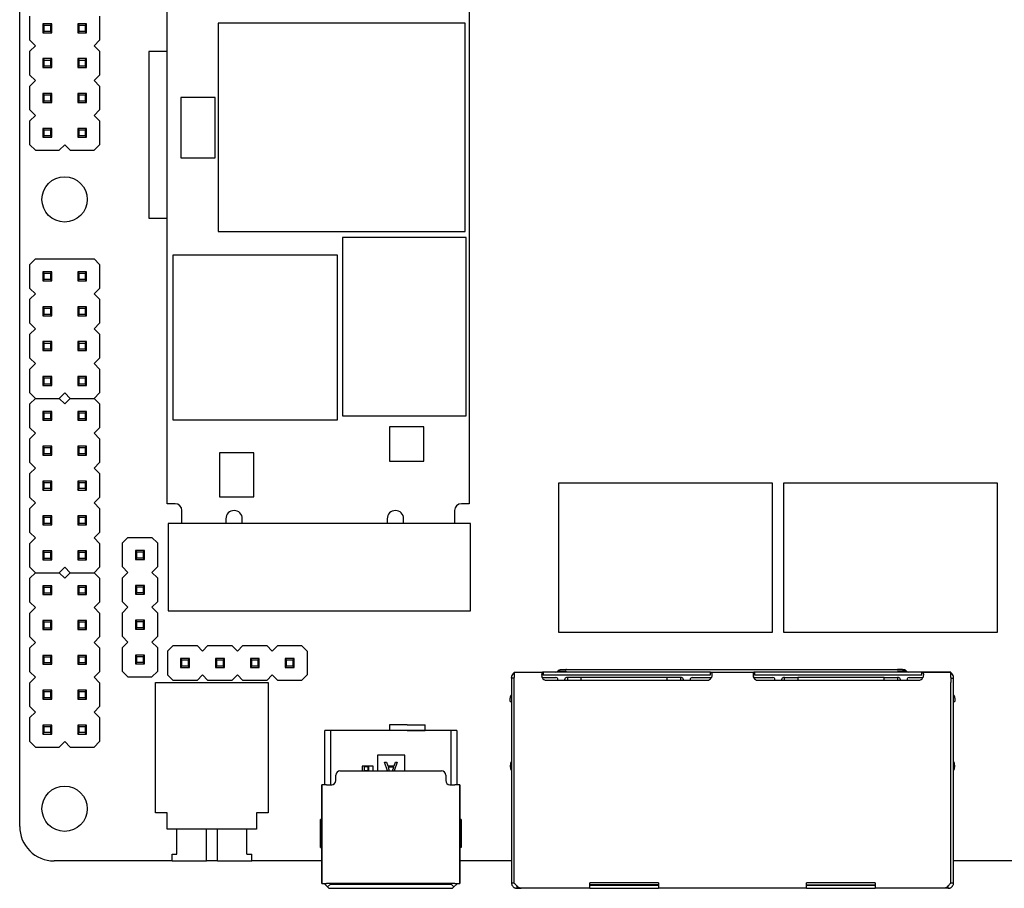
# Model space of a CAD drawing. Units: millimetres. Extents: x 1702 to 2543, y 457 to 1051.
# Drawn here: x 1931 to 2003, y 737 to 800 of the extents above; entities that cross this region are included whole.
import ezdxf

# ---------------------------------------------------------------- set-up
doc = ezdxf.new("R2010")
doc.units = ezdxf.units.MM

msp = doc.modelspace()

# ---------------------------------------------------------------- linework, layer by layer
for p, q in [((1931.217, 741.198), (1931.217, 846.198)), ((1941.961, 764.724), (1941.961, 840.724)), ((1963.961, 840.724), (1963.961, 764.724)), ((1931.958, 798.494), (1931.958, 800.234)), ((1932.903, 799.689), (1932.903, 799.039)), ((1933.553, 799.689), (1932.903, 799.689)), ((1932.903, 799.689), (1933.003, 799.589)), ((1933.003, 799.139), (1933.003, 799.589)), ((1933.003, 799.589), (1933.453, 799.589)), ((1933.453, 799.589), (1933.553, 799.689)), ((1933.453, 799.589), (1933.453, 799.139)), ((1933.553, 799.039), (1933.553, 799.689)), ((1936.093, 799.689), (1935.443, 799.689)), ((1935.443, 799.689), (1935.543, 799.589)), ((1935.443, 799.689), (1935.443, 799.039)), ((1935.543, 799.589), (1935.993, 799.589)), ((1935.543, 799.139), (1935.543, 799.589)), ((1935.993, 799.589), (1936.093, 799.689)), ((1935.993, 799.589), (1935.993, 799.139)), ((1936.093, 799.039), (1936.093, 799.689)), ((1937.038, 800.234), (1937.038, 798.494)), ((1963.661, 799.744), (1945.661, 799.744)), ((1945.661, 799.744), (1945.661, 784.544)), ((1963.661, 784.544), (1963.661, 799.744)), ((1932.903, 799.039), (1933.003, 799.139)), ((1932.903, 799.039), (1933.553, 799.039)), ((1933.453, 799.139), (1933.003, 799.139)), ((1933.553, 799.039), (1933.453, 799.139)), ((1935.443, 799.039), (1935.543, 799.139)), ((1935.443, 799.039), (1936.093, 799.039)), ((1935.993, 799.139), (1935.543, 799.139)), ((1936.093, 799.039), (1935.993, 799.139)), ((1932.358, 798.094), (1931.958, 798.494)), ((1937.038, 798.494), (1936.638, 798.094)), ((1931.958, 797.694), (1932.358, 798.094)), ((1931.958, 795.954), (1931.958, 797.694)), ((1936.638, 798.094), (1937.038, 797.694)), ((1937.038, 797.694), (1937.038, 795.954)), ((1940.621, 797.666), (1940.621, 785.517)), ((1941.961, 797.666), (1940.621, 797.666)), ((1933.553, 797.149), (1932.903, 797.149)), ((1932.903, 797.149), (1933.003, 797.049)), ((1932.903, 797.149), (1932.903, 796.499)), ((1933.003, 797.049), (1933.453, 797.049)), ((1933.003, 796.599), (1933.003, 797.049)), ((1933.453, 797.049), (1933.553, 797.149)), ((1933.453, 797.049), (1933.453, 796.599)), ((1933.553, 796.499), (1933.553, 797.149)), ((1936.093, 797.149), (1935.443, 797.149)), ((1935.443, 797.149), (1935.543, 797.049)), ((1935.443, 797.149), (1935.443, 796.499)), ((1935.543, 797.049), (1935.993, 797.049)), ((1935.543, 796.599), (1935.543, 797.049)), ((1935.993, 797.049), (1936.093, 797.149)), ((1935.993, 797.049), (1935.993, 796.599)), ((1936.093, 796.499), (1936.093, 797.149)), ((1932.903, 796.499), (1933.003, 796.599)), ((1932.903, 796.499), (1933.553, 796.499)), ((1933.453, 796.599), (1933.003, 796.599)), ((1933.553, 796.499), (1933.453, 796.599)), ((1935.443, 796.499), (1935.543, 796.599)), ((1935.443, 796.499), (1936.093, 796.499)), ((1935.993, 796.599), (1935.543, 796.599)), ((1936.093, 796.499), (1935.993, 796.599)), ((1932.358, 795.554), (1931.958, 795.954)), ((1931.958, 795.154), (1932.358, 795.554)), ((1937.038, 795.954), (1936.638, 795.554)), ((1936.638, 795.554), (1937.038, 795.154)), ((1931.958, 793.414), (1931.958, 795.154)), ((1932.903, 794.609), (1932.903, 793.959)), ((1933.553, 794.609), (1932.903, 794.609)), ((1932.903, 794.609), (1933.003, 794.509)), ((1933.453, 794.509), (1933.553, 794.609)), ((1933.553, 793.959), (1933.553, 794.609)), ((1936.093, 794.609), (1935.443, 794.609)), ((1935.443, 794.609), (1935.543, 794.509)), ((1935.443, 794.609), (1935.443, 793.959)), ((1935.993, 794.509), (1936.093, 794.609)), ((1936.093, 793.959), (1936.093, 794.609)), ((1937.038, 795.154), (1937.038, 793.414)), ((1932.903, 793.959), (1933.003, 794.059)), ((1932.903, 793.959), (1933.553, 793.959)), ((1933.003, 794.059), (1933.003, 794.509)), ((1933.003, 794.509), (1933.453, 794.509)), ((1933.453, 794.059), (1933.003, 794.059)), ((1933.453, 794.509), (1933.453, 794.059)), ((1933.553, 793.959), (1933.453, 794.059)), ((1935.443, 793.959), (1935.543, 794.059)), ((1935.443, 793.959), (1936.093, 793.959)), ((1935.543, 794.509), (1935.993, 794.509)), ((1935.543, 794.059), (1935.543, 794.509)), ((1935.993, 794.059), (1935.543, 794.059)), ((1935.993, 794.509), (1935.993, 794.059)), ((1936.093, 793.959), (1935.993, 794.059)), ((1942.961, 794.324), (1942.961, 789.924)), ((1945.461, 794.324), (1942.961, 794.324)), ((1945.461, 789.924), (1945.461, 794.324)), ((1932.358, 793.014), (1931.958, 793.414)), ((1937.038, 793.414), (1936.638, 793.014)), ((1931.958, 792.614), (1932.358, 793.014)), ((1931.958, 790.874), (1931.958, 792.614)), ((1936.638, 793.014), (1937.038, 792.614)), ((1937.038, 792.614), (1937.038, 790.874)), ((1933.553, 792.069), (1932.903, 792.069)), ((1932.903, 792.069), (1933.003, 791.969)), ((1932.903, 792.069), (1932.903, 791.419)), ((1933.003, 791.969), (1933.453, 791.969)), ((1933.003, 791.519), (1933.003, 791.969)), ((1933.453, 791.969), (1933.553, 792.069)), ((1933.453, 791.969), (1933.453, 791.519)), ((1933.553, 791.419), (1933.553, 792.069)), ((1935.443, 792.069), (1935.443, 791.419)), ((1936.093, 792.069), (1935.443, 792.069)), ((1935.443, 792.069), (1935.543, 791.969)), ((1935.543, 791.519), (1935.543, 791.969)), ((1935.543, 791.969), (1935.993, 791.969)), ((1935.993, 791.969), (1936.093, 792.069)), ((1935.993, 791.969), (1935.993, 791.519)), ((1936.093, 791.419), (1936.093, 792.069)), ((1932.903, 791.419), (1933.003, 791.519)), ((1932.903, 791.419), (1933.553, 791.419)), ((1933.453, 791.519), (1933.003, 791.519)), ((1933.553, 791.419), (1933.453, 791.519)), ((1935.443, 791.419), (1935.543, 791.519)), ((1935.443, 791.419), (1936.093, 791.419)), ((1935.993, 791.519), (1935.543, 791.519)), ((1936.093, 791.419), (1935.993, 791.519)), ((1932.358, 790.474), (1931.958, 790.874)), ((1932.358, 790.474), (1934.098, 790.474)), ((1934.498, 790.874), (1934.098, 790.474)), ((1934.898, 790.474), (1934.498, 790.874)), ((1934.898, 790.474), (1936.638, 790.474)), ((1937.038, 790.874), (1936.638, 790.474)), ((1942.961, 789.924), (1945.461, 789.924)), ((1940.621, 785.517), (1941.961, 785.517)), ((1945.661, 784.544), (1963.661, 784.544)), ((1963.731, 784.124), (1954.731, 784.124)), ((1954.731, 784.124), (1954.731, 771.124)), ((1963.731, 771.124), (1963.731, 784.124)), ((1931.958, 782.154), (1932.358, 782.554)), ((1932.358, 782.554), (1936.638, 782.554)), ((1936.638, 782.554), (1937.038, 782.154)), ((1954.361, 782.834), (1942.361, 782.834)), ((1942.361, 782.834), (1942.361, 770.834)), ((1954.361, 770.834), (1954.361, 782.834)), ((1931.958, 780.414), (1931.958, 782.154)), ((1937.038, 782.154), (1937.038, 780.414)), ((1933.553, 781.609), (1932.903, 781.609)), ((1932.903, 781.609), (1933.003, 781.509)), ((1932.903, 781.609), (1932.903, 780.959)), ((1932.903, 780.959), (1933.003, 781.059)), ((1932.903, 780.959), (1933.553, 780.959)), ((1933.003, 781.509), (1933.453, 781.509)), ((1933.003, 781.059), (1933.003, 781.509)), ((1933.453, 781.059), (1933.003, 781.059)), ((1933.453, 781.509), (1933.553, 781.609)), ((1933.453, 781.509), (1933.453, 781.059)), ((1933.553, 780.959), (1933.453, 781.059)), ((1933.553, 780.959), (1933.553, 781.609)), ((1936.093, 781.609), (1935.443, 781.609)), ((1935.443, 781.609), (1935.543, 781.509)), ((1935.443, 781.609), (1935.443, 780.959)), ((1935.443, 780.959), (1935.543, 781.059)), ((1935.443, 780.959), (1936.093, 780.959)), ((1935.543, 781.509), (1935.993, 781.509)), ((1935.543, 781.059), (1935.543, 781.509)), ((1935.993, 781.059), (1935.543, 781.059)), ((1935.993, 781.509), (1936.093, 781.609)), ((1935.993, 781.509), (1935.993, 781.059)), ((1936.093, 780.959), (1935.993, 781.059)), ((1936.093, 780.959), (1936.093, 781.609)), ((1932.358, 780.014), (1931.958, 780.414)), ((1937.038, 780.414), (1936.638, 780.014)), ((1931.958, 779.614), (1932.358, 780.014)), ((1931.958, 777.874), (1931.958, 779.614)), ((1936.638, 780.014), (1937.038, 779.614)), ((1937.038, 779.614), (1937.038, 777.874)), ((1933.553, 779.069), (1932.903, 779.069)), ((1932.903, 779.069), (1933.003, 778.969)), ((1932.903, 779.069), (1932.903, 778.419)), ((1933.003, 778.969), (1933.453, 778.969)), ((1933.003, 778.519), (1933.003, 778.969)), ((1933.453, 778.969), (1933.553, 779.069)), ((1933.453, 778.969), (1933.453, 778.519)), ((1933.553, 778.419), (1933.553, 779.069)), ((1935.443, 779.069), (1935.443, 778.419)), ((1936.093, 779.069), (1935.443, 779.069)), ((1935.443, 779.069), (1935.543, 778.969)), ((1935.543, 778.519), (1935.543, 778.969)), ((1935.543, 778.969), (1935.993, 778.969)), ((1935.993, 778.969), (1936.093, 779.069)), ((1935.993, 778.969), (1935.993, 778.519)), ((1936.093, 778.419), (1936.093, 779.069)), ((1932.903, 778.419), (1933.003, 778.519)), ((1932.903, 778.419), (1933.553, 778.419)), ((1933.453, 778.519), (1933.003, 778.519)), ((1933.553, 778.419), (1933.453, 778.519)), ((1935.443, 778.419), (1935.543, 778.519)), ((1935.443, 778.419), (1936.093, 778.419)), ((1935.993, 778.519), (1935.543, 778.519)), ((1936.093, 778.419), (1935.993, 778.519)), ((1932.358, 777.474), (1931.958, 777.874)), ((1931.958, 777.074), (1932.358, 777.474)), ((1937.038, 777.874), (1936.638, 777.474)), ((1936.638, 777.474), (1937.038, 777.074)), ((1931.958, 775.334), (1931.958, 777.074)), ((1937.038, 777.074), (1937.038, 775.334)), ((1933.553, 776.529), (1932.903, 776.529)), ((1932.903, 776.529), (1933.003, 776.429)), ((1932.903, 776.529), (1932.903, 775.879)), ((1932.903, 775.879), (1933.003, 775.979)), ((1933.003, 776.429), (1933.453, 776.429)), ((1933.003, 775.979), (1933.003, 776.429)), ((1933.453, 775.979), (1933.003, 775.979)), ((1933.453, 776.429), (1933.553, 776.529)), ((1933.453, 776.429), (1933.453, 775.979)), ((1933.553, 775.879), (1933.453, 775.979)), ((1933.553, 775.879), (1933.553, 776.529)), ((1935.443, 776.529), (1935.443, 775.879)), ((1936.093, 776.529), (1935.443, 776.529)), ((1935.443, 776.529), (1935.543, 776.429)), ((1935.443, 775.879), (1935.543, 775.979)), ((1935.543, 776.429), (1935.993, 776.429)), ((1935.543, 775.979), (1935.543, 776.429)), ((1935.993, 775.979), (1935.543, 775.979)), ((1935.993, 776.429), (1936.093, 776.529)), ((1935.993, 776.429), (1935.993, 775.979)), ((1936.093, 775.879), (1935.993, 775.979)), ((1936.093, 775.879), (1936.093, 776.529)), ((1932.358, 774.934), (1931.958, 775.334)), ((1932.903, 775.879), (1933.553, 775.879)), ((1935.443, 775.879), (1936.093, 775.879)), ((1937.038, 775.334), (1936.638, 774.934)), ((1931.958, 774.534), (1932.358, 774.934)), ((1931.958, 772.794), (1931.958, 774.534)), ((1936.638, 774.934), (1937.038, 774.534)), ((1937.038, 774.534), (1937.038, 772.794)), ((1933.553, 773.989), (1932.903, 773.989)), ((1932.903, 773.989), (1933.003, 773.889)), ((1932.903, 773.989), (1932.903, 773.339)), ((1933.003, 773.889), (1933.453, 773.889)), ((1933.003, 773.439), (1933.003, 773.889)), ((1933.453, 773.889), (1933.553, 773.989)), ((1933.453, 773.889), (1933.453, 773.439)), ((1933.553, 773.339), (1933.553, 773.989)), ((1936.093, 773.989), (1935.443, 773.989)), ((1935.443, 773.989), (1935.543, 773.889)), ((1935.443, 773.989), (1935.443, 773.339)), ((1935.543, 773.889), (1935.993, 773.889)), ((1935.543, 773.439), (1935.543, 773.889)), ((1935.993, 773.889), (1936.093, 773.989)), ((1935.993, 773.889), (1935.993, 773.439)), ((1936.093, 773.339), (1936.093, 773.989)), ((1932.903, 773.339), (1933.003, 773.439)), ((1932.903, 773.339), (1933.553, 773.339)), ((1933.453, 773.439), (1933.003, 773.439)), ((1933.553, 773.339), (1933.453, 773.439)), ((1935.443, 773.339), (1935.543, 773.439)), ((1935.443, 773.339), (1936.093, 773.339)), ((1935.993, 773.439), (1935.543, 773.439)), ((1936.093, 773.339), (1935.993, 773.439)), ((1932.358, 772.394), (1931.958, 772.794)), ((1931.958, 771.994), (1932.358, 772.394)), ((1932.358, 772.394), (1934.098, 772.394)), ((1932.358, 772.394), (1934.098, 772.394)), ((1934.498, 772.794), (1934.098, 772.394)), ((1934.098, 772.394), (1934.498, 771.994)), ((1934.898, 772.394), (1934.498, 772.794)), ((1934.498, 771.994), (1934.898, 772.394)), ((1934.898, 772.394), (1936.638, 772.394)), ((1934.898, 772.394), (1936.638, 772.394)), ((1937.038, 772.794), (1936.638, 772.394)), ((1936.638, 772.394), (1937.038, 771.994)), ((1931.958, 770.254), (1931.958, 771.994)), ((1937.038, 771.994), (1937.038, 770.254)), ((1932.903, 771.449), (1932.903, 770.799)), ((1933.553, 771.449), (1932.903, 771.449)), ((1932.903, 771.449), (1933.003, 771.349)), ((1932.903, 770.799), (1933.003, 770.899)), ((1933.003, 771.349), (1933.453, 771.349)), ((1933.003, 770.899), (1933.003, 771.349)), ((1933.453, 770.899), (1933.003, 770.899)), ((1933.453, 771.349), (1933.553, 771.449)), ((1933.453, 771.349), (1933.453, 770.899)), ((1933.553, 770.799), (1933.453, 770.899)), ((1933.553, 770.799), (1933.553, 771.449)), ((1935.443, 771.449), (1935.443, 770.799)), ((1936.093, 771.449), (1935.443, 771.449)), ((1935.443, 771.449), (1935.543, 771.349)), ((1935.443, 770.799), (1935.543, 770.899)), ((1935.543, 770.899), (1935.543, 771.349)), ((1935.543, 771.349), (1935.993, 771.349)), ((1935.993, 770.899), (1935.543, 770.899)), ((1935.993, 771.349), (1936.093, 771.449)), ((1935.993, 771.349), (1935.993, 770.899)), ((1936.093, 770.799), (1935.993, 770.899)), ((1936.093, 770.799), (1936.093, 771.449)), ((1954.731, 771.124), (1963.731, 771.124)), ((1932.358, 769.854), (1931.958, 770.254)), ((1932.903, 770.799), (1933.553, 770.799)), ((1935.443, 770.799), (1936.093, 770.799)), ((1937.038, 770.254), (1936.638, 769.854)), ((1942.361, 770.834), (1954.361, 770.834)), ((1958.161, 770.324), (1958.161, 767.824)), ((1960.661, 770.324), (1958.161, 770.324)), ((1960.661, 767.824), (1960.661, 770.324)), ((1931.958, 769.454), (1932.358, 769.854)), ((1931.958, 767.714), (1931.958, 769.454)), ((1936.638, 769.854), (1937.038, 769.454)), ((1937.038, 769.454), (1937.038, 767.714)), ((1932.903, 768.909), (1932.903, 768.259)), ((1933.553, 768.909), (1932.903, 768.909)), ((1932.903, 768.909), (1933.003, 768.809)), ((1933.003, 768.359), (1933.003, 768.809)), ((1933.003, 768.809), (1933.453, 768.809)), ((1933.453, 768.809), (1933.553, 768.909)), ((1933.453, 768.809), (1933.453, 768.359)), ((1933.553, 768.259), (1933.553, 768.909)), ((1935.443, 768.909), (1935.443, 768.259)), ((1936.093, 768.909), (1935.443, 768.909)), ((1935.443, 768.909), (1935.543, 768.809)), ((1935.543, 768.359), (1935.543, 768.809)), ((1935.543, 768.809), (1935.993, 768.809)), ((1935.993, 768.809), (1936.093, 768.909)), ((1935.993, 768.809), (1935.993, 768.359)), ((1936.093, 768.259), (1936.093, 768.909)), ((1932.903, 768.259), (1933.003, 768.359)), ((1932.903, 768.259), (1933.553, 768.259)), ((1933.453, 768.359), (1933.003, 768.359)), ((1933.553, 768.259), (1933.453, 768.359)), ((1935.443, 768.259), (1935.543, 768.359)), ((1935.443, 768.259), (1936.093, 768.259)), ((1935.993, 768.359), (1935.543, 768.359)), ((1936.093, 768.259), (1935.993, 768.359)), ((1945.761, 768.434), (1945.761, 765.234)), ((1948.261, 768.434), (1945.761, 768.434)), ((1948.261, 765.234), (1948.261, 768.434)), ((1932.358, 767.314), (1931.958, 767.714)), ((1931.958, 766.914), (1932.358, 767.314)), ((1937.038, 767.714), (1936.638, 767.314)), ((1936.638, 767.314), (1937.038, 766.914)), ((1958.161, 767.824), (1960.661, 767.824)), ((1931.958, 765.174), (1931.958, 766.914)), ((1937.038, 766.914), (1937.038, 765.174)), ((1933.553, 766.369), (1932.903, 766.369)), ((1932.903, 766.369), (1933.003, 766.269)), ((1932.903, 766.369), (1932.903, 765.719)), ((1933.003, 766.269), (1933.453, 766.269)), ((1933.003, 765.819), (1933.003, 766.269)), ((1933.453, 766.269), (1933.553, 766.369)), ((1933.453, 766.269), (1933.453, 765.819)), ((1933.553, 765.719), (1933.553, 766.369)), ((1936.093, 766.369), (1935.443, 766.369)), ((1935.443, 766.369), (1935.543, 766.269)), ((1935.443, 766.369), (1935.443, 765.719)), ((1935.543, 766.269), (1935.993, 766.269)), ((1935.543, 765.819), (1935.543, 766.269)), ((1935.993, 766.269), (1936.093, 766.369)), ((1935.993, 766.269), (1935.993, 765.819)), ((1936.093, 765.719), (1936.093, 766.369)), ((1970.455, 766.221), (1970.455, 755.35)), ((1986.05, 766.221), (1970.455, 766.221)), ((1986.05, 755.35), (1986.05, 766.221)), ((1986.838, 766.221), (1986.838, 755.35)), ((2002.433, 766.221), (1986.838, 766.221)), ((2002.433, 755.35), (2002.433, 766.221)), ((1932.358, 764.774), (1931.958, 765.174)), ((1932.903, 765.719), (1933.003, 765.819)), ((1932.903, 765.719), (1933.553, 765.719)), ((1933.453, 765.819), (1933.003, 765.819)), ((1933.553, 765.719), (1933.453, 765.819)), ((1935.443, 765.719), (1935.543, 765.819)), ((1935.443, 765.719), (1936.093, 765.719)), ((1935.993, 765.819), (1935.543, 765.819)), ((1936.093, 765.719), (1935.993, 765.819)), ((1937.038, 765.174), (1936.638, 764.774)), ((1945.761, 765.234), (1948.261, 765.234)), ((1931.958, 764.374), (1932.358, 764.774)), ((1936.638, 764.774), (1937.038, 764.374)), ((1942.531, 764.724), (1941.961, 764.724)), ((1963.961, 764.724), (1963.391, 764.724)), ((1931.958, 762.634), (1931.958, 764.374)), ((1932.903, 763.829), (1932.903, 763.179)), ((1933.553, 763.829), (1932.903, 763.829)), ((1932.903, 763.829), (1933.003, 763.729)), ((1933.003, 763.729), (1933.453, 763.729)), ((1933.003, 763.279), (1933.003, 763.729)), ((1933.453, 763.729), (1933.553, 763.829)), ((1933.453, 763.729), (1933.453, 763.279)), ((1933.553, 763.179), (1933.553, 763.829)), ((1936.093, 763.829), (1935.443, 763.829)), ((1935.443, 763.829), (1935.543, 763.729)), ((1935.443, 763.829), (1935.443, 763.179)), ((1935.543, 763.729), (1935.993, 763.729)), ((1935.543, 763.279), (1935.543, 763.729)), ((1935.993, 763.729), (1936.093, 763.829)), ((1935.993, 763.729), (1935.993, 763.279)), ((1936.093, 763.179), (1936.093, 763.829)), ((1937.038, 764.374), (1937.038, 762.634)), ((1943.031, 763.271), (1943.031, 764.224)), ((1962.891, 764.224), (1962.891, 763.271)), ((1932.903, 763.179), (1933.003, 763.279)), ((1932.903, 763.179), (1933.553, 763.179)), ((1933.453, 763.279), (1933.003, 763.279)), ((1933.553, 763.179), (1933.453, 763.279)), ((1935.443, 763.179), (1935.543, 763.279)), ((1935.443, 763.179), (1936.093, 763.179)), ((1935.993, 763.279), (1935.543, 763.279)), ((1936.093, 763.179), (1935.993, 763.279)), ((1964.051, 763.271), (1942.021, 763.271)), ((1942.021, 763.271), (1942.021, 756.908)), ((1946.231, 763.626), (1946.231, 763.271)), ((1947.431, 763.271), (1947.431, 763.626)), ((1957.981, 763.624), (1957.981, 763.271)), ((1959.181, 763.271), (1959.181, 763.624)), ((1964.051, 756.908), (1964.051, 763.271)), ((1932.358, 762.234), (1931.958, 762.634)), ((1937.038, 762.634), (1936.638, 762.234)), ((1938.705, 761.859), (1939.105, 762.259)), ((1939.105, 762.259), (1940.845, 762.259)), ((1940.845, 762.259), (1941.245, 761.859)), ((1931.958, 761.834), (1932.358, 762.234)), ((1931.958, 760.094), (1931.958, 761.834)), ((1936.638, 762.234), (1937.038, 761.834)), ((1937.038, 761.834), (1937.038, 760.094)), ((1938.705, 760.119), (1938.705, 761.859)), ((1941.245, 761.859), (1941.245, 760.119)), ((1932.903, 761.289), (1932.903, 760.639)), ((1933.553, 761.289), (1932.903, 761.289)), ((1932.903, 761.289), (1933.003, 761.189)), ((1933.003, 760.739), (1933.003, 761.189)), ((1933.003, 761.189), (1933.453, 761.189)), ((1933.453, 761.189), (1933.553, 761.289)), ((1933.453, 761.189), (1933.453, 760.739)), ((1933.553, 760.639), (1933.553, 761.289)), ((1936.093, 761.289), (1935.443, 761.289)), ((1935.443, 761.289), (1935.543, 761.189)), ((1935.443, 761.289), (1935.443, 760.639)), ((1935.543, 761.189), (1935.993, 761.189)), ((1935.543, 760.739), (1935.543, 761.189)), ((1935.993, 761.189), (1936.093, 761.289)), ((1935.993, 761.189), (1935.993, 760.739)), ((1936.093, 760.639), (1936.093, 761.289)), ((1939.65, 761.314), (1939.65, 760.664)), ((1940.3, 761.314), (1939.65, 761.314)), ((1939.65, 761.314), (1939.75, 761.214)), ((1939.75, 761.214), (1940.2, 761.214)), ((1939.75, 760.764), (1939.75, 761.214)), ((1940.2, 761.214), (1940.3, 761.314)), ((1940.2, 761.214), (1940.2, 760.764)), ((1940.3, 760.664), (1940.3, 761.314)), ((1932.903, 760.639), (1933.003, 760.739)), ((1932.903, 760.639), (1933.553, 760.639)), ((1933.453, 760.739), (1933.003, 760.739)), ((1933.553, 760.639), (1933.453, 760.739)), ((1935.443, 760.639), (1935.543, 760.739)), ((1935.443, 760.639), (1936.093, 760.639)), ((1935.993, 760.739), (1935.543, 760.739)), ((1936.093, 760.639), (1935.993, 760.739)), ((1939.105, 759.719), (1938.705, 760.119)), ((1939.65, 760.664), (1939.75, 760.764)), ((1939.65, 760.664), (1940.3, 760.664)), ((1940.2, 760.764), (1939.75, 760.764)), ((1940.3, 760.664), (1940.2, 760.764)), ((1941.245, 760.119), (1940.845, 759.719)), ((1932.358, 759.694), (1931.958, 760.094)), ((1931.958, 759.294), (1932.358, 759.694)), ((1932.358, 759.694), (1934.098, 759.694)), ((1932.358, 759.694), (1934.098, 759.694)), ((1934.498, 760.094), (1934.098, 759.694)), ((1934.098, 759.694), (1934.498, 759.294)), ((1934.898, 759.694), (1934.498, 760.094)), ((1934.498, 759.294), (1934.898, 759.694)), ((1934.898, 759.694), (1936.638, 759.694)), ((1934.898, 759.694), (1936.638, 759.694)), ((1937.038, 760.094), (1936.638, 759.694)), ((1936.638, 759.694), (1937.038, 759.294)), ((1938.705, 759.319), (1939.105, 759.719)), ((1940.845, 759.719), (1941.245, 759.319)), ((1931.958, 757.554), (1931.958, 759.294)), ((1933.553, 758.749), (1932.903, 758.749)), ((1932.903, 758.749), (1933.003, 758.649)), ((1932.903, 758.749), (1932.903, 758.099)), ((1933.453, 758.649), (1933.553, 758.749)), ((1933.553, 758.099), (1933.553, 758.749)), ((1935.443, 758.749), (1935.443, 758.099)), ((1936.093, 758.749), (1935.443, 758.749)), ((1935.443, 758.749), (1935.543, 758.649)), ((1935.993, 758.649), (1936.093, 758.749)), ((1936.093, 758.099), (1936.093, 758.749)), ((1937.038, 759.294), (1937.038, 757.554)), ((1938.705, 757.579), (1938.705, 759.319)), ((1939.65, 758.774), (1939.65, 758.124)), ((1940.3, 758.774), (1939.65, 758.774)), ((1939.65, 758.774), (1939.75, 758.674)), ((1939.75, 758.224), (1939.75, 758.674)), ((1939.75, 758.674), (1940.2, 758.674)), ((1940.2, 758.674), (1940.3, 758.774)), ((1940.2, 758.674), (1940.2, 758.224)), ((1940.3, 758.124), (1940.3, 758.774)), ((1941.245, 759.319), (1941.245, 757.579)), ((1932.903, 758.099), (1933.003, 758.199)), ((1932.903, 758.099), (1933.553, 758.099)), ((1933.003, 758.649), (1933.453, 758.649)), ((1933.003, 758.199), (1933.003, 758.649)), ((1933.453, 758.199), (1933.003, 758.199)), ((1933.453, 758.649), (1933.453, 758.199)), ((1933.553, 758.099), (1933.453, 758.199)), ((1935.443, 758.099), (1935.543, 758.199)), ((1935.443, 758.099), (1936.093, 758.099)), ((1935.543, 758.199), (1935.543, 758.649)), ((1935.543, 758.649), (1935.993, 758.649)), ((1935.993, 758.199), (1935.543, 758.199)), ((1935.993, 758.649), (1935.993, 758.199)), ((1936.093, 758.099), (1935.993, 758.199)), ((1939.65, 758.124), (1939.75, 758.224)), ((1939.65, 758.124), (1940.3, 758.124)), ((1940.2, 758.224), (1939.75, 758.224)), ((1940.3, 758.124), (1940.2, 758.224)), ((1932.358, 757.154), (1931.958, 757.554)), ((1937.038, 757.554), (1936.638, 757.154)), ((1939.105, 757.179), (1938.705, 757.579)), ((1941.245, 757.579), (1940.845, 757.179)), ((1931.958, 756.754), (1932.358, 757.154)), ((1931.958, 755.014), (1931.958, 756.754)), ((1936.638, 757.154), (1937.038, 756.754)), ((1937.038, 756.754), (1937.038, 755.014)), ((1938.705, 756.779), (1939.105, 757.179)), ((1938.705, 755.039), (1938.705, 756.779)), ((1940.845, 757.179), (1941.245, 756.779)), ((1941.245, 756.779), (1941.245, 755.039)), ((1942.021, 756.908), (1964.051, 756.908)), ((1933.553, 756.209), (1932.903, 756.209)), ((1932.903, 756.209), (1933.003, 756.109)), ((1932.903, 756.209), (1932.903, 755.559)), ((1933.003, 756.109), (1933.453, 756.109)), ((1933.003, 755.659), (1933.003, 756.109)), ((1933.453, 756.109), (1933.553, 756.209)), ((1933.453, 756.109), (1933.453, 755.659)), ((1933.553, 755.559), (1933.553, 756.209)), ((1935.443, 756.209), (1935.443, 755.559)), ((1936.093, 756.209), (1935.443, 756.209)), ((1935.443, 756.209), (1935.543, 756.109)), ((1935.543, 755.659), (1935.543, 756.109)), ((1935.543, 756.109), (1935.993, 756.109)), ((1935.993, 756.109), (1936.093, 756.209)), ((1935.993, 756.109), (1935.993, 755.659)), ((1936.093, 755.559), (1936.093, 756.209)), ((1940.3, 756.234), (1939.65, 756.234)), ((1939.65, 756.234), (1939.75, 756.134)), ((1939.65, 756.234), (1939.65, 755.584)), ((1939.75, 756.134), (1940.2, 756.134)), ((1939.75, 755.684), (1939.75, 756.134)), ((1940.2, 756.134), (1940.3, 756.234)), ((1940.2, 756.134), (1940.2, 755.684)), ((1940.3, 755.584), (1940.3, 756.234)), ((1932.903, 755.559), (1933.003, 755.659)), ((1932.903, 755.559), (1933.553, 755.559)), ((1933.453, 755.659), (1933.003, 755.659)), ((1933.553, 755.559), (1933.453, 755.659)), ((1935.443, 755.559), (1935.543, 755.659)), ((1935.443, 755.559), (1936.093, 755.559)), ((1935.993, 755.659), (1935.543, 755.659)), ((1936.093, 755.559), (1935.993, 755.659)), ((1939.65, 755.584), (1939.75, 755.684)), ((1939.65, 755.584), (1940.3, 755.584)), ((1940.2, 755.684), (1939.75, 755.684)), ((1940.3, 755.584), (1940.2, 755.684)), ((1970.455, 755.35), (1986.05, 755.35)), ((1986.838, 755.35), (2002.433, 755.35)), ((1932.358, 754.614), (1931.958, 755.014)), ((1931.958, 754.214), (1932.358, 754.614)), ((1937.038, 755.014), (1936.638, 754.614)), ((1936.638, 754.614), (1937.038, 754.214)), ((1939.105, 754.639), (1938.705, 755.039)), ((1938.705, 754.239), (1939.105, 754.639)), ((1941.245, 755.039), (1940.845, 754.639)), ((1940.845, 754.639), (1941.245, 754.239)), ((1941.991, 753.981), (1942.391, 754.381)), ((1942.391, 754.381), (1944.131, 754.381)), ((1944.131, 754.381), (1944.531, 753.981)), ((1944.531, 753.981), (1944.931, 754.381)), ((1944.931, 754.381), (1946.671, 754.381)), ((1946.671, 754.381), (1947.071, 753.981)), ((1947.071, 753.981), (1947.471, 754.381)), ((1947.471, 754.381), (1949.211, 754.381)), ((1949.211, 754.381), (1949.611, 753.981)), ((1949.611, 753.981), (1950.011, 754.381)), ((1950.011, 754.381), (1951.751, 754.381)), ((1951.751, 754.381), (1952.151, 753.981)), ((1931.958, 752.474), (1931.958, 754.214)), ((1933.553, 753.669), (1932.903, 753.669)), ((1932.903, 753.669), (1933.003, 753.569)), ((1932.903, 753.669), (1932.903, 753.019)), ((1933.453, 753.569), (1933.553, 753.669)), ((1933.553, 753.019), (1933.553, 753.669)), ((1936.093, 753.669), (1935.443, 753.669)), ((1935.443, 753.669), (1935.543, 753.569)), ((1935.443, 753.669), (1935.443, 753.019)), ((1935.993, 753.569), (1936.093, 753.669)), ((1936.093, 753.019), (1936.093, 753.669)), ((1937.038, 754.214), (1937.038, 752.474)), ((1938.705, 752.499), (1938.705, 754.239)), ((1939.65, 753.694), (1939.65, 753.044)), ((1940.3, 753.694), (1939.65, 753.694)), ((1939.65, 753.694), (1939.75, 753.594)), ((1940.2, 753.594), (1940.3, 753.694)), ((1940.3, 753.044), (1940.3, 753.694)), ((1941.245, 754.239), (1941.245, 752.499)), ((1941.991, 753.981), (1941.991, 752.241)), ((1952.151, 753.981), (1952.151, 752.241)), ((1932.903, 753.019), (1933.003, 753.119)), ((1932.903, 753.019), (1933.553, 753.019)), ((1933.003, 753.569), (1933.453, 753.569)), ((1933.003, 753.119), (1933.003, 753.569)), ((1933.453, 753.119), (1933.003, 753.119)), ((1933.453, 753.569), (1933.453, 753.119)), ((1933.553, 753.019), (1933.453, 753.119)), ((1935.443, 753.019), (1935.543, 753.119)), ((1935.443, 753.019), (1936.093, 753.019)), ((1935.543, 753.569), (1935.993, 753.569)), ((1935.543, 753.119), (1935.543, 753.569)), ((1935.993, 753.119), (1935.543, 753.119)), ((1935.993, 753.569), (1935.993, 753.119)), ((1936.093, 753.019), (1935.993, 753.119)), ((1939.65, 753.044), (1939.75, 753.144)), ((1939.65, 753.044), (1940.3, 753.044)), ((1939.75, 753.144), (1939.75, 753.594)), ((1939.75, 753.594), (1940.2, 753.594)), ((1940.2, 753.144), (1939.75, 753.144)), ((1940.2, 753.594), (1940.2, 753.144)), ((1940.3, 753.044), (1940.2, 753.144)), ((1942.936, 753.436), (1942.936, 752.786)), ((1943.586, 753.436), (1942.936, 753.436)), ((1942.936, 753.436), (1943.036, 753.336)), ((1943.036, 753.336), (1943.486, 753.336)), ((1943.036, 752.886), (1943.036, 753.336)), ((1943.586, 753.436), (1943.486, 753.336)), ((1943.486, 753.336), (1943.486, 752.886)), ((1943.586, 752.786), (1943.586, 753.436)), ((1946.126, 753.436), (1945.476, 753.436)), ((1945.476, 753.436), (1945.576, 753.336)), ((1945.476, 753.436), (1945.476, 752.786)), ((1945.576, 753.336), (1946.026, 753.336)), ((1945.576, 752.886), (1945.576, 753.336)), ((1946.126, 753.436), (1946.026, 753.336)), ((1946.026, 753.336), (1946.026, 752.886)), ((1946.126, 752.786), (1946.126, 753.436)), ((1948.666, 753.436), (1948.016, 753.436)), ((1948.016, 753.436), (1948.116, 753.336)), ((1948.016, 753.436), (1948.016, 752.786)), ((1948.116, 753.336), (1948.566, 753.336)), ((1948.116, 752.886), (1948.116, 753.336)), ((1948.666, 753.436), (1948.566, 753.336)), ((1948.566, 753.336), (1948.566, 752.886)), ((1948.666, 752.786), (1948.666, 753.436)), ((1951.206, 753.436), (1950.556, 753.436)), ((1950.556, 753.436), (1950.656, 753.336)), ((1950.556, 753.436), (1950.556, 752.786)), ((1950.656, 753.336), (1951.106, 753.336)), ((1950.656, 752.886), (1950.656, 753.336)), ((1951.206, 753.436), (1951.106, 753.336)), ((1951.106, 753.336), (1951.106, 752.886)), ((1951.206, 752.786), (1951.206, 753.436)), ((1932.358, 752.074), (1931.958, 752.474)), ((1937.038, 752.474), (1936.638, 752.074)), ((1939.105, 752.099), (1938.705, 752.499)), ((1941.245, 752.499), (1940.845, 752.099)), ((1942.391, 751.841), (1941.991, 752.241)), ((1942.936, 752.786), (1943.036, 752.886)), ((1942.936, 752.786), (1943.586, 752.786)), ((1943.486, 752.886), (1943.036, 752.886)), ((1943.486, 752.886), (1943.586, 752.786)), ((1944.531, 752.241), (1944.131, 751.841)), ((1944.931, 751.841), (1944.531, 752.241)), ((1945.476, 752.786), (1945.576, 752.886)), ((1945.476, 752.786), (1946.126, 752.786)), ((1946.026, 752.886), (1945.576, 752.886)), ((1946.026, 752.886), (1946.126, 752.786)), ((1947.071, 752.241), (1946.671, 751.841)), ((1947.471, 751.841), (1947.071, 752.241)), ((1948.016, 752.786), (1948.116, 752.886)), ((1948.016, 752.786), (1948.666, 752.786)), ((1948.566, 752.886), (1948.116, 752.886)), ((1948.566, 752.886), (1948.666, 752.786)), ((1949.611, 752.241), (1949.211, 751.841)), ((1950.011, 751.841), (1949.611, 752.241)), ((1950.556, 752.786), (1950.656, 752.886)), ((1950.556, 752.786), (1951.206, 752.786)), ((1951.106, 752.886), (1950.656, 752.886)), ((1951.106, 752.886), (1951.206, 752.786)), ((1952.151, 752.241), (1951.751, 751.841)), ((1967.231, 752.448), (1967.231, 752.048)), ((1967.231, 752.448), (1969.344, 752.448)), ((1969.581, 752.448), (1969.344, 752.448)), ((1969.344, 752.448), (1969.344, 752.248)), ((1969.344, 752.248), (1969.581, 752.248)), ((1981.281, 752.448), (1969.581, 752.448)), ((1969.581, 752.248), (1981.281, 752.248)), ((1970.403, 752.514), (1970.963, 752.514)), ((1970.701, 752.648), (1971.004, 752.648)), ((1970.775, 752.648), (1971.004, 752.648)), ((1970.983, 752.514), (1971.051, 752.514)), ((1971.051, 752.648), (1995.151, 752.648)), ((1981.519, 752.448), (1981.281, 752.448)), ((1981.281, 752.248), (1981.519, 752.248)), ((1981.519, 752.448), (1983.131, 752.448)), ((1981.519, 752.248), (1981.519, 752.448)), ((1983.131, 752.448), (1984.744, 752.448)), ((1984.981, 752.448), (1984.744, 752.448)), ((1984.744, 752.448), (1984.744, 752.248)), ((1984.744, 752.248), (1984.981, 752.248)), ((1996.681, 752.448), (1984.981, 752.448)), ((1984.981, 752.248), (1996.681, 752.248)), ((1995.501, 752.648), (1995.151, 752.648)), ((1995.8, 752.514), (1995.151, 752.514)), ((1996.919, 752.448), (1996.681, 752.448)), ((1996.681, 752.248), (1996.919, 752.248)), ((1996.919, 752.448), (1999.031, 752.448)), ((1996.919, 752.248), (1996.919, 752.448)), ((1999.031, 752.448), (1996.921, 752.448)), ((1999.031, 752.048), (1999.031, 752.448)), ((1931.958, 751.674), (1932.358, 752.074)), ((1931.958, 749.934), (1931.958, 751.674)), ((1936.638, 752.074), (1937.038, 751.674)), ((1937.038, 751.674), (1937.038, 749.934)), ((1939.105, 752.099), (1940.845, 752.099)), ((1941.114, 742.197), (1941.114, 751.705)), ((1941.114, 751.705), (1949.321, 751.705)), ((1944.131, 751.841), (1942.391, 751.841)), ((1946.671, 751.841), (1944.931, 751.841)), ((1949.211, 751.841), (1947.471, 751.841)), ((1949.321, 751.705), (1949.321, 742.197)), ((1951.751, 751.841), (1950.011, 751.841)), ((1967.031, 751.998), (1967.031, 752.048)), ((1967.031, 751.998), (1967.031, 737.098)), ((1967.231, 751.998), (1967.031, 751.998)), ((1967.231, 751.698), (1967.231, 752.048)), ((1967.231, 737.098), (1967.231, 751.698)), ((1969.269, 752.048), (1970.271, 752.048)), ((1969.581, 751.855), (1981.281, 751.855)), ((1970.421, 751.898), (1970.421, 751.855)), ((1970.901, 751.855), (1970.901, 751.898)), ((1971.116, 752.048), (1971.051, 752.048)), ((1972.081, 752.048), (1971.116, 752.048)), ((1971.116, 752.048), (1971.116, 751.855)), ((1978.381, 752.048), (1972.081, 752.048)), ((1972.081, 752.048), (1972.081, 751.855)), ((1979.346, 752.048), (1978.381, 752.048)), ((1978.381, 751.855), (1978.381, 752.048)), ((1979.411, 752.048), (1979.346, 752.048)), ((1979.346, 752.048), (1979.346, 751.855)), ((1979.561, 751.898), (1979.561, 751.855)), ((1980.041, 751.855), (1980.041, 751.898)), ((1980.191, 752.048), (1981.594, 752.048)), ((1984.669, 752.048), (1986.071, 752.048)), ((1984.981, 751.855), (1996.681, 751.855)), ((1986.221, 751.898), (1986.221, 751.855)), ((1986.701, 751.855), (1986.701, 751.898)), ((1986.916, 752.048), (1986.851, 752.048)), ((1986.916, 752.048), (1987.881, 752.048)), ((1986.916, 751.855), (1986.916, 752.048)), ((1994.181, 752.048), (1987.881, 752.048)), ((1987.881, 752.048), (1987.881, 751.855)), ((1994.181, 751.855), (1994.181, 752.048)), ((1994.181, 752.048), (1995.146, 752.048)), ((1995.211, 752.048), (1995.146, 752.048)), ((1995.146, 752.048), (1995.146, 751.855)), ((1995.361, 751.855), (1995.361, 751.898)), ((1995.841, 751.898), (1995.841, 751.855)), ((1995.991, 752.048), (1996.994, 752.048)), ((1999.031, 752.048), (1999.031, 751.698)), ((1999.031, 751.998), (1999.231, 751.998)), ((1999.031, 737.098), (1999.031, 751.698)), ((1999.231, 751.998), (1999.231, 752.048)), ((1999.231, 737.098), (1999.231, 751.998)), ((1933.553, 751.129), (1932.903, 751.129)), ((1932.903, 751.129), (1933.003, 751.029)), ((1932.903, 751.129), (1932.903, 750.479)), ((1933.003, 751.029), (1933.453, 751.029)), ((1933.003, 750.579), (1933.003, 751.029)), ((1933.453, 751.029), (1933.553, 751.129)), ((1933.453, 751.029), (1933.453, 750.579)), ((1933.553, 750.479), (1933.553, 751.129)), ((1935.443, 751.129), (1935.443, 750.479)), ((1936.093, 751.129), (1935.443, 751.129)), ((1935.443, 751.129), (1935.543, 751.029)), ((1935.543, 750.579), (1935.543, 751.029)), ((1935.543, 751.029), (1935.993, 751.029)), ((1935.993, 751.029), (1936.093, 751.129)), ((1935.993, 751.029), (1935.993, 750.579)), ((1936.093, 750.479), (1936.093, 751.129)), ((1966.995, 750.751), (1967.031, 750.804)), ((1999.231, 750.804), (1999.268, 750.751)), ((1932.903, 750.479), (1933.003, 750.579)), ((1932.903, 750.479), (1933.553, 750.479)), ((1933.453, 750.579), (1933.003, 750.579)), ((1933.553, 750.479), (1933.453, 750.579)), ((1935.443, 750.479), (1935.543, 750.579)), ((1935.443, 750.479), (1936.093, 750.479)), ((1935.993, 750.579), (1935.543, 750.579)), ((1936.093, 750.479), (1935.993, 750.579)), ((1966.931, 750.298), (1966.931, 750.55)), ((1966.931, 750.298), (1967.031, 750.298)), ((1999.231, 750.298), (1999.331, 750.298)), ((1999.331, 750.55), (1999.331, 750.298)), ((1932.358, 749.534), (1931.958, 749.934)), ((1931.958, 749.134), (1932.358, 749.534)), ((1937.038, 749.934), (1936.638, 749.534)), ((1936.638, 749.534), (1937.038, 749.134)), ((1931.958, 747.394), (1931.958, 749.134)), ((1937.038, 749.134), (1937.038, 747.394)), ((1933.553, 748.589), (1932.903, 748.589)), ((1932.903, 748.589), (1933.003, 748.489)), ((1932.903, 748.589), (1932.903, 747.939)), ((1932.903, 747.939), (1933.003, 748.039)), ((1932.903, 747.939), (1933.553, 747.939)), ((1933.003, 748.489), (1933.453, 748.489)), ((1933.003, 748.039), (1933.003, 748.489)), ((1933.453, 748.039), (1933.003, 748.039)), ((1933.453, 748.489), (1933.553, 748.589)), ((1933.453, 748.489), (1933.453, 748.039)), ((1933.553, 747.939), (1933.453, 748.039)), ((1933.553, 747.939), (1933.553, 748.589)), ((1936.093, 748.589), (1935.443, 748.589)), ((1935.443, 748.589), (1935.543, 748.489)), ((1935.443, 748.589), (1935.443, 747.939)), ((1935.443, 747.939), (1935.543, 748.039)), ((1935.443, 747.939), (1936.093, 747.939)), ((1935.543, 748.489), (1935.993, 748.489)), ((1935.543, 748.039), (1935.543, 748.489)), ((1935.993, 748.039), (1935.543, 748.039)), ((1935.993, 748.489), (1936.093, 748.589)), ((1935.993, 748.489), (1935.993, 748.039)), ((1936.093, 747.939), (1935.993, 748.039)), ((1936.093, 747.939), (1936.093, 748.589)), ((1953.842, 748.198), (1953.442, 748.198)), ((1953.442, 744.248), (1953.442, 748.198)), ((1962.642, 748.198), (1953.842, 748.198)), ((1953.842, 748.198), (1953.842, 744.248)), ((1958.142, 748.598), (1958.142, 748.198)), ((1959.442, 748.598), (1958.142, 748.598)), ((1959.442, 748.198), (1958.142, 748.198)), ((1958.292, 748.198), (1958.302, 748.198)), ((1959.442, 748.598), (1960.742, 748.598)), ((1959.442, 748.198), (1960.742, 748.198)), ((1960.583, 748.198), (1960.592, 748.198)), ((1960.742, 748.198), (1960.742, 748.598)), ((1963.042, 748.198), (1962.642, 748.198)), ((1962.642, 744.248), (1962.642, 748.198)), ((1963.042, 748.198), (1963.042, 744.248)), ((1932.358, 746.994), (1931.958, 747.394)), ((1934.498, 747.394), (1934.098, 746.994)), ((1934.898, 746.994), (1934.498, 747.394)), ((1937.038, 747.394), (1936.638, 746.994)), ((1932.358, 746.994), (1934.098, 746.994)), ((1934.898, 746.994), (1936.638, 746.994)), ((1959.267, 746.398), (1957.267, 746.398)), ((1957.267, 746.398), (1957.267, 745.248)), ((1957.792, 745.898), (1957.931, 745.898)), ((1958.009, 745.248), (1957.792, 745.898)), ((1957.931, 745.898), (1958.024, 745.614)), ((1958.486, 745.614), (1958.579, 745.898)), ((1958.717, 745.898), (1958.501, 745.248)), ((1958.579, 745.898), (1958.717, 745.898)), ((1959.267, 745.248), (1959.267, 746.398)), ((1954.542, 745.248), (1961.942, 745.248)), ((1956.952, 745.608), (1956.152, 745.608)), ((1956.152, 745.608), (1956.152, 745.248)), ((1956.302, 745.578), (1956.302, 745.608)), ((1956.302, 745.578), (1956.302, 745.278)), ((1956.302, 745.578), (1956.602, 745.578)), ((1956.302, 745.278), (1956.602, 745.278)), ((1956.302, 745.278), (1956.302, 745.248)), ((1956.602, 745.578), (1956.602, 745.608)), ((1956.602, 745.278), (1956.602, 745.578)), ((1956.602, 745.248), (1956.602, 745.278)), ((1956.632, 745.608), (1956.632, 745.248)), ((1956.952, 745.248), (1956.952, 745.608)), ((1958.024, 745.614), (1958.486, 745.614)), ((1958.463, 745.52), (1958.047, 745.52)), ((1958.047, 745.52), (1958.136, 745.248)), ((1958.374, 745.248), (1958.463, 745.52)), ((1954.242, 744.548), (1954.242, 744.948)), ((1962.242, 744.948), (1962.242, 744.548)), ((1953.217, 744.248), (1953.217, 737.048)), ((1953.567, 744.248), (1953.217, 744.248)), ((1953.217, 737.048), (1953.217, 744.248)), ((1953.567, 744.248), (1953.942, 744.248)), ((1962.542, 744.248), (1962.917, 744.248)), ((1963.267, 744.248), (1962.917, 744.248)), ((1963.267, 737.048), (1963.267, 744.248)), ((1963.267, 744.248), (1963.267, 737.048)), ((1941.963, 742.197), (1941.114, 742.197)), ((1941.963, 740.998), (1941.963, 742.197)), ((1949.321, 742.197), (1948.471, 742.197)), ((1948.471, 742.197), (1948.471, 740.998)), ((1953.117, 739.673), (1953.117, 741.723)), ((1953.166, 741.723), (1953.117, 741.723)), ((1953.117, 739.673), (1953.117, 741.723)), ((1953.217, 741.723), (1953.166, 741.723)), ((1963.318, 741.723), (1963.267, 741.723)), ((1963.367, 741.723), (1963.318, 741.723)), ((1963.367, 741.723), (1963.367, 739.673)), ((1963.367, 741.723), (1963.367, 739.673)), ((1948.471, 740.998), (1941.963, 740.998)), ((1942.667, 739.198), (1942.667, 740.998)), ((1944.817, 738.698), (1944.817, 740.998)), ((1945.617, 738.698), (1945.617, 740.998)), ((1947.767, 739.198), (1947.767, 740.998)), ((1953.117, 739.673), (1953.166, 739.673)), ((1953.166, 739.673), (1953.217, 739.673)), ((1963.267, 739.673), (1963.318, 739.673)), ((1963.367, 739.673), (1963.318, 739.673)), ((1942.318, 738.698), (1933.717, 738.698)), ((1942.317, 739.198), (1942.667, 739.198)), ((1942.317, 738.698), (1942.317, 739.198)), ((1942.317, 738.698), (1944.817, 738.698)), ((1945.618, 738.698), (1944.818, 738.698)), ((1945.617, 738.698), (1948.117, 738.698)), ((1947.767, 739.198), (1948.117, 739.198)), ((1948.117, 738.698), (1948.117, 739.198)), ((1953.218, 738.698), (1948.119, 738.698)), ((1967.032, 738.698), (1963.268, 738.698)), ((2004.592, 738.698), (1999.231, 738.698)), ((1953.217, 737.048), (1953.567, 737.048)), ((1953.442, 736.998), (1953.442, 737.048)), ((1953.642, 736.798), (1953.442, 736.998)), ((1962.917, 737.048), (1953.567, 737.048)), ((1953.642, 736.798), (1953.842, 736.998)), ((1953.742, 736.698), (1953.642, 736.798)), ((1953.742, 736.698), (1962.742, 736.698)), ((1953.842, 737.048), (1953.842, 736.998)), ((1953.842, 736.998), (1962.642, 736.998)), ((1962.642, 736.998), (1962.642, 737.048)), ((1962.842, 736.798), (1962.642, 736.998)), ((1962.742, 736.698), (1962.842, 736.798)), ((1962.842, 736.798), (1963.042, 736.998)), ((1962.917, 737.048), (1963.267, 737.048)), ((1963.042, 737.048), (1963.042, 736.998)), ((1967.031, 737.098), (1967.231, 737.098)), ((1967.431, 736.898), (1967.431, 736.698)), ((1967.431, 736.698), (1967.731, 736.698)), ((1972.746, 736.698), (1967.729, 736.698)), ((1972.746, 736.698), (1967.731, 736.698)), ((1977.746, 737.098), (1972.746, 737.098)), ((1972.746, 736.698), (1972.746, 737.098)), ((1977.746, 736.898), (1972.746, 736.898)), ((1972.746, 736.698), (1977.746, 736.698)), ((1977.746, 736.948), (1972.747, 736.948)), ((1977.746, 737.098), (1977.746, 736.698)), ((1988.516, 736.698), (1977.746, 736.698)), ((1988.516, 736.698), (1977.746, 736.698)), ((1988.516, 736.698), (1988.516, 737.098)), ((1993.516, 737.098), (1988.516, 737.098)), ((1988.516, 736.948), (1993.516, 736.948)), ((1993.516, 736.898), (1988.516, 736.898)), ((1988.516, 736.698), (1993.516, 736.698)), ((1993.516, 737.098), (1993.516, 736.698)), ((1998.531, 736.698), (1993.516, 736.698)), ((1998.831, 736.698), (1998.531, 736.698)), ((1998.831, 736.698), (1998.831, 736.898)), ((1999.031, 737.098), (1999.231, 737.098))]:
    msp.add_line(p, q)
for centre in [(1934.488, 786.896), (1934.488, 742.497)]:
    msp.add_circle(centre, 1.65)
for centre, radius, start, end in [((1942.531, 764.224), 0.5, 0, 90), ((1963.391, 764.224), 0.5, 90, 180), ((1946.831, 763.626), 0.6, 0, 179.99967), ((1958.581, 763.624), 0.6, 0, 180), ((1967.431, 752.048), 0.4, 133.44913, 180), ((1967.431, 752.048), 0.4, 119.99959, 133.44913), ((1970.254, 752.648), 0.2, 270, 318.21334), ((1995.949, 752.648), 0.2, 221.78666, 270), ((1998.831, 752.048), 0.4, 46.55087, 60.00041), ((1998.831, 752.048), 0.4, 0, 46.55087), ((1969.581, 752.205), 0.35, 206.66665, 270), ((1970.271, 751.898), 0.15, 0, 90), ((1971.051, 751.898), 0.15, 90, 180), ((1979.411, 751.898), 0.15, 0, 90), ((1980.191, 751.898), 0.15, 90, 180), ((1981.281, 752.205), 0.35, 270, 333.33335), ((1984.981, 752.205), 0.35, 206.66665, 270), ((1986.071, 751.898), 0.15, 0, 90), ((1986.851, 751.898), 0.15, 90, 180), ((1995.211, 751.898), 0.15, 0, 90), ((1995.991, 751.898), 0.15, 90, 180), ((1996.681, 752.205), 0.35, 270, 333.33335), ((1967.281, 750.55), 0.35, 145.00798, 180), ((1998.981, 750.55), 0.35, 0, 34.99202), ((1967.631, 745.608), 0.7, 148.99728, 211.00272), ((1998.631, 745.608), 0.7, 328.99728, 31.00272), ((1954.542, 744.948), 0.3, 90, 180), ((1961.942, 744.948), 0.3, 0, 90), ((1953.942, 744.548), 0.3, 270, 0), ((1962.542, 744.548), 0.3, 180, 270), ((1933.717, 741.198), 2.5, 179.99659, 269.99942)]:
    msp.add_arc(centre, radius, start, end)
for points, knots in [([(1969.344, 752.448), (1969.328, 752.448), (1969.314, 752.446), (1969.296, 752.439), (1969.29, 752.437), (1969.28, 752.43), (1969.275, 752.426), (1969.262, 752.412), (1969.255, 752.401), (1969.243, 752.372), (1969.239, 752.356), (1969.235, 752.328), (1969.233, 752.318), (1969.232, 752.297), (1969.232, 752.286), (1969.231, 752.252), (1969.233, 752.229), (1969.238, 752.178), (1969.242, 752.153), (1969.253, 752.1), (1969.26, 752.074), (1969.269, 752.048)], [0, 0, 0, 0, 0.125, 0.125, 0.1875, 0.1875, 0.25, 0.25, 0.375, 0.375, 0.5, 0.5, 0.5625, 0.5625, 0.625, 0.625, 0.75, 0.75, 0.875, 0.875, 1, 1, 1, 1]), ([(1981.519, 752.448), (1981.535, 752.448), (1981.549, 752.446), (1981.567, 752.439), (1981.572, 752.437), (1981.583, 752.43), (1981.588, 752.426), (1981.601, 752.412), (1981.608, 752.401), (1981.62, 752.372), (1981.624, 752.356), (1981.628, 752.328), (1981.629, 752.318), (1981.631, 752.297), (1981.631, 752.286), (1981.632, 752.252), (1981.63, 752.229), (1981.625, 752.178), (1981.621, 752.153), (1981.61, 752.1), (1981.603, 752.074), (1981.594, 752.048)], [0, 0, 0, 0, 0.125, 0.125, 0.1875, 0.1875, 0.25, 0.25, 0.375, 0.375, 0.5, 0.5, 0.5625, 0.5625, 0.625, 0.625, 0.75, 0.75, 0.875, 0.875, 1, 1, 1, 1]), ([(1984.744, 752.448), (1984.728, 752.448), (1984.714, 752.446), (1984.696, 752.439), (1984.69, 752.437), (1984.68, 752.43), (1984.675, 752.426), (1984.662, 752.412), (1984.655, 752.401), (1984.643, 752.372), (1984.639, 752.356), (1984.635, 752.328), (1984.633, 752.318), (1984.632, 752.297), (1984.632, 752.286), (1984.631, 752.252), (1984.633, 752.229), (1984.638, 752.178), (1984.642, 752.153), (1984.653, 752.1), (1984.66, 752.074), (1984.669, 752.048)], [0, 0, 0, 0, 0.125, 0.125, 0.1875, 0.1875, 0.25, 0.25, 0.375, 0.375, 0.5, 0.5, 0.5625, 0.5625, 0.625, 0.625, 0.75, 0.75, 0.875, 0.875, 1, 1, 1, 1]), ([(1996.919, 752.448), (1996.935, 752.448), (1996.949, 752.446), (1996.967, 752.439), (1996.972, 752.437), (1996.983, 752.43), (1996.988, 752.426), (1997.001, 752.412), (1997.008, 752.401), (1997.02, 752.372), (1997.024, 752.356), (1997.028, 752.328), (1997.029, 752.318), (1997.031, 752.297), (1997.031, 752.286), (1997.032, 752.252), (1997.03, 752.229), (1997.025, 752.178), (1997.021, 752.153), (1997.01, 752.1), (1997.003, 752.074), (1996.994, 752.048)], [0, 0, 0, 0, 0.125, 0.125, 0.1875, 0.1875, 0.25, 0.25, 0.375, 0.375, 0.5, 0.5, 0.5625, 0.5625, 0.625, 0.625, 0.75, 0.75, 0.875, 0.875, 1, 1, 1, 1]), ([(1967.031, 737.098), (1967.031, 737.071), (1967.037, 737.019), (1967.052, 736.969), (1967.067, 736.933), (1967.072, 736.921), (1967.085, 736.898), (1967.092, 736.886), (1967.113, 736.854), (1967.13, 736.834), (1967.158, 736.806), (1967.167, 736.797), (1967.188, 736.78), (1967.198, 736.772), (1967.231, 736.751), (1967.254, 736.738), (1967.29, 736.723), (1967.302, 736.719), (1967.327, 736.711), (1967.34, 736.708), (1967.379, 736.7), (1967.405, 736.698), (1967.431, 736.698)], [0, 0, 0, 0, 0.125, 0.25, 0.25, 0.3125, 0.3125, 0.375, 0.375, 0.5, 0.5, 0.5625, 0.5625, 0.625, 0.625, 0.75, 0.75, 0.8125, 0.8125, 0.875, 0.875, 1, 1, 1, 1]), ([(1967.731, 736.698), (1967.71, 736.698), (1967.669, 736.703), (1967.628, 736.718), (1967.596, 736.733), (1967.586, 736.739), (1967.565, 736.751), (1967.554, 736.758), (1967.523, 736.779), (1967.503, 736.796), (1967.471, 736.824), (1967.461, 736.833), (1967.44, 736.854), (1967.43, 736.864), (1967.398, 736.897), (1967.378, 736.92), (1967.347, 736.956), (1967.336, 736.968), (1967.315, 736.994), (1967.305, 737.006), (1967.273, 737.045), (1967.252, 737.071), (1967.231, 737.098)], [0, 0, 0, 0, 0.125, 0.25, 0.25, 0.3125, 0.3125, 0.375, 0.375, 0.5, 0.5, 0.5625, 0.5625, 0.625, 0.625, 0.75, 0.75, 0.8125, 0.8125, 0.875, 0.875, 1, 1, 1, 1]), ([(1999.031, 737.098), (1999.01, 737.071), (1998.969, 737.019), (1998.928, 736.969), (1998.896, 736.933), (1998.886, 736.921), (1998.865, 736.898), (1998.854, 736.886), (1998.823, 736.854), (1998.803, 736.834), (1998.771, 736.806), (1998.761, 736.797), (1998.74, 736.78), (1998.73, 736.772), (1998.698, 736.751), (1998.678, 736.738), (1998.647, 736.723), (1998.636, 736.719), (1998.615, 736.711), (1998.605, 736.708), (1998.573, 736.7), (1998.552, 736.698), (1998.531, 736.698)], [0, 0, 0, 0, 0.125, 0.25, 0.25, 0.3125, 0.3125, 0.375, 0.375, 0.5, 0.5, 0.5625, 0.5625, 0.625, 0.625, 0.75, 0.75, 0.8125, 0.8125, 0.875, 0.875, 1, 1, 1, 1]), ([(1998.831, 736.698), (1998.858, 736.698), (1998.91, 736.703), (1998.96, 736.718), (1998.996, 736.733), (1999.008, 736.739), (1999.032, 736.751), (1999.043, 736.758), (1999.075, 736.779), (1999.095, 736.796), (1999.123, 736.824), (1999.132, 736.833), (1999.149, 736.854), (1999.157, 736.864), (1999.178, 736.897), (1999.191, 736.92), (1999.206, 736.956), (1999.21, 736.968), (1999.218, 736.994), (1999.221, 737.006), (1999.229, 737.045), (1999.231, 737.071), (1999.231, 737.098)], [0, 0, 0, 0, 0.125, 0.25, 0.25, 0.3125, 0.3125, 0.375, 0.375, 0.5, 0.5, 0.5625, 0.5625, 0.625, 0.625, 0.75, 0.75, 0.8125, 0.8125, 0.875, 0.875, 1, 1, 1, 1])]:
    msp.add_open_spline(points, degree=3, knots=knots)
for points, degree in [([(1969.344, 752.248), (1969.33, 752.248), (1969.305, 752.246), (1969.277, 752.239), (1969.257, 752.227), (1969.243, 752.21), (1969.234, 752.189), (1969.231, 752.166), (1969.232, 752.139), (1969.238, 752.11), (1969.25, 752.079), (1969.262, 752.058), (1969.269, 752.048)], 3), ([(1970.538, 752.613), (1970.459, 752.577), (1970.402, 752.513)], 2), ([(1970.538, 752.613), (1970.617, 752.648), (1970.703, 752.648)], 2), ([(1970.538, 752.613), (1970.617, 752.648), (1970.703, 752.648)], 2), ([(1970.983, 752.514), (1970.981, 752.514), (1970.976, 752.514), (1970.969, 752.514), (1970.965, 752.514), (1970.963, 752.514)], 3), ([(1971.051, 752.648), (1971.046, 752.648), (1971.036, 752.648), (1971.02, 752.648), (1971.009, 752.648), (1971.004, 752.648)], 3), ([(1984.744, 752.248), (1984.73, 752.248), (1984.705, 752.246), (1984.677, 752.239), (1984.657, 752.227), (1984.643, 752.21), (1984.634, 752.189), (1984.631, 752.166), (1984.632, 752.139), (1984.638, 752.11), (1984.65, 752.079), (1984.662, 752.058), (1984.669, 752.048)], 3), ([(1995.499, 752.648), (1995.586, 752.648), (1995.665, 752.613)], 2), ([(1995.499, 752.648), (1995.586, 752.648), (1995.665, 752.613)], 2), ([(1995.801, 752.513), (1995.743, 752.577), (1995.665, 752.613)], 2), ([(1995.801, 752.513), (1995.743, 752.577), (1995.665, 752.613)], 2)]:
    msp.add_open_spline(points, degree=degree)

doc.saveas('drawing.dxf')
